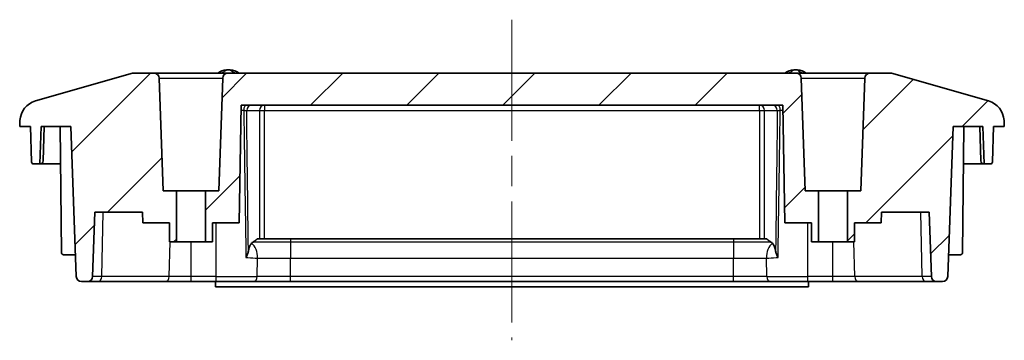
# Model space of a CAD drawing. Units: millimetres. Extents: x 29 to 3187, y 16 to 578.
# Drawn here: x 2533 to 2625, y 72 to 102 of the extents above; entities that cross this region are included whole.
import ezdxf

# ---------------------------------------------------------------- set-up
doc = ezdxf.new("R2010")
doc.units = ezdxf.units.MM
doc.header["$LTSCALE"] = 2
doc.linetypes.add('CHAIN', pattern=[0.3543, 0.2362, -0.0295, 0.0591, -0.0295])
for name, color, linetype, lineweight in [('Centerline (ISO)', 131, 'Continuous', 18), ('Hatch (ISO)', 1, 'Continuous', 18), ('Visible (ISO)', 7, 'Continuous', 35), ('Visible Narrow (ISO)', 7, 'Continuous', 25)]:
    doc.layers.add(name, color=color, linetype=linetype, lineweight=lineweight)

msp = doc.modelspace()

# ---------------------------------------------------------------- hatches: boundary and pattern name
at = {"layer": 'Hatch (ISO)'}
h = msp.add_hatch(dxfattribs=at)
h.set_pattern_fill('ANSI31', color=256, scale=50.8, style=0)
h.set_pattern_definition([(45, (2376, 0), (-4.49013, 4.49013), [])])
edge = h.paths.add_edge_path()
edge.add_line((2550.6573, 81.2404), (2550.6573, 83.0404))
edge.add_line((2550.6573, 83.0404), (2553.1573, 83.0404))
edge.add_line((2553.1573, 83.0404), (2553.3493, 94.0404))
edge.add_line((2553.3493, 94.0404), (2603.9653, 94.0404))
edge.add_line((2603.9653, 94.0404), (2604.1573, 83.0404))
edge.add_line((2604.1573, 83.0404), (2606.6573, 83.0404))
edge.add_line((2606.6573, 83.0404), (2606.6573, 81.2404))
edge.add_line((2606.6573, 81.2404), (2607.3073, 81.2404))
edge.add_line((2607.3073, 81.2404), (2607.3073, 86.0404))
edge.add_line((2607.3073, 86.0404), (2606.0573, 86.0404))
edge.add_line((2606.0573, 86.0404), (2605.69, 96.5579))
edge.add_ellipse((2605.1903, 96.5404), major_axis=(0.4997, 0.0174), ratio=1, start_angle=0, end_angle=88)
edge.add_line((2605.1903, 97.0404), (2552.1243, 97.0404))
edge.add_ellipse((2552.1243, 96.5404), major_axis=(0, 0.5), ratio=1, start_angle=0, end_angle=88)
edge.add_line((2551.6246, 96.5579), (2551.2573, 86.0404))
edge.add_line((2551.2573, 86.0404), (2550.0073, 86.0404))
edge.add_line((2550.0073, 86.0404), (2550.0073, 81.2404))
edge.add_line((2550.0073, 81.2404), (2550.6573, 81.2404))
edge = h.paths.add_edge_path()
edge.add_line((2532.6573, 92.0404), (2533.6573, 92.0404))
edge.add_line((2533.6573, 92.0404), (2533.7728, 88.7334))
edge.add_ellipse((2533.9727, 88.7404), major_axis=(-0.1999, -0.007), ratio=1, start_angle=0, end_angle=88)
edge.add_line((2533.9727, 88.5404), (2534.5351, 88.5404))
edge.add_line((2534.5351, 88.5404), (2534.6573, 92.0404))
edge.add_line((2534.6573, 92.0404), (2537.451, 92.0404))
edge.add_line((2537.451, 92.0404), (2537.9405, 78.023))
edge.add_ellipse((2538.4401, 78.0404), major_axis=(-0.4997, -0.0174), ratio=1, start_angle=0, end_angle=88)
edge.add_line((2538.4401, 77.5404), (2538.9745, 77.5404))
edge.add_ellipse((2538.9745, 78.0404), major_axis=(0, -0.5), ratio=1, start_angle=0, end_angle=88)
edge.add_line((2539.4742, 78.023), (2539.6843, 84.0404))
edge.add_line((2539.6843, 84.0404), (2544.1398, 84.0404))
edge.add_line((2544.1398, 84.0404), (2544.1573, 83.0404))
edge.add_line((2544.1573, 83.0404), (2546.6573, 83.0404))
edge.add_line((2546.6573, 83.0404), (2546.6573, 81.2404))
edge.add_line((2546.6573, 81.2404), (2547.3073, 81.2404))
edge.add_line((2547.3073, 81.2404), (2547.3073, 86.0404))
edge.add_line((2547.3073, 86.0404), (2546.0573, 86.0404))
edge.add_line((2546.0573, 86.0404), (2545.69, 96.5579))
edge.add_ellipse((2545.1903, 96.5404), major_axis=(0.4997, 0.0174), ratio=1, start_angle=0, end_angle=88)
edge.add_line((2545.1903, 97.0404), (2543.3273, 97.0404))
edge.add_ellipse((2543.3273, 96.5404), major_axis=(0, 0.5), ratio=1, start_angle=0, end_angle=15.945396)
edge.add_line((2543.19, 97.0212), (2534.1339, 94.4337))
edge.add_ellipse((2534.6833, 92.5107), major_axis=(-0.5494, 1.923), ratio=1, start_angle=0, end_angle=71.192199)
edge.add_line((2532.6858, 92.6105), (2532.6573, 92.0404))
edge = h.paths.add_edge_path()
edge.add_line((2623.6573, 92.0404), (2624.6573, 92.0404))
edge.add_line((2624.6573, 92.0404), (2624.6288, 92.6105))
edge.add_ellipse((2622.6313, 92.5107), major_axis=(1.9975, 0.0999), ratio=1, start_angle=0, end_angle=71.192199)
edge.add_line((2623.1807, 94.4337), (2614.1246, 97.0212))
edge.add_ellipse((2613.9873, 96.5404), major_axis=(0.1374, 0.4808), ratio=1, start_angle=0, end_angle=15.945396)
edge.add_line((2613.9873, 97.0404), (2612.1243, 97.0404))
edge.add_ellipse((2612.1243, 96.5404), major_axis=(0, 0.5), ratio=1, start_angle=0, end_angle=88)
edge.add_line((2611.6246, 96.5579), (2611.2573, 86.0404))
edge.add_line((2611.2573, 86.0404), (2610.0073, 86.0404))
edge.add_line((2610.0073, 86.0404), (2610.0073, 81.2404))
edge.add_line((2610.0073, 81.2404), (2610.6573, 81.2404))
edge.add_line((2610.6573, 81.2404), (2610.6573, 83.0404))
edge.add_line((2610.6573, 83.0404), (2613.1573, 83.0404))
edge.add_line((2613.1573, 83.0404), (2613.1748, 84.0404))
edge.add_line((2613.1748, 84.0404), (2617.6303, 84.0404))
edge.add_line((2617.6303, 84.0404), (2617.8405, 78.023))
edge.add_ellipse((2618.3401, 78.0404), major_axis=(-0.4997, -0.0174), ratio=1, start_angle=0, end_angle=88)
edge.add_line((2618.3401, 77.5404), (2618.8745, 77.5404))
edge.add_ellipse((2618.8745, 78.0404), major_axis=(0, -0.5), ratio=1, start_angle=0, end_angle=88)
edge.add_line((2619.3742, 78.023), (2619.8637, 92.0404))
edge.add_line((2619.8637, 92.0404), (2622.6573, 92.0404))
edge.add_line((2622.6573, 92.0404), (2622.7795, 88.5404))
edge.add_line((2622.7795, 88.5404), (2623.3419, 88.5404))
edge.add_ellipse((2623.3419, 88.7404), major_axis=(0, -0.2), ratio=1, start_angle=0, end_angle=88)
edge.add_line((2623.5418, 88.7334), (2623.6573, 92.0404))

# ---------------------------------------------------------------- linework, layer by layer
at = {"layer": 'Centerline (ISO)', "linetype": 'CHAIN', "ltscale": 23.990969}
msp.add_line((2578.6573, 102.0404), (2578.6573, 72.0404), dxfattribs=at)
at = {"layer": 'Visible (ISO)'}
for p, q in [((2543.19, 97.0212), (2534.1339, 94.4337)), ((2545.1903, 97.0404), (2543.3273, 97.0404)), ((2552.1243, 97.0404), (2545.1903, 97.0404)), ((2605.1903, 97.0404), (2552.1243, 97.0404)), ((2612.1243, 97.0404), (2605.1903, 97.0404)), ((2613.9873, 97.0404), (2612.1243, 97.0404)), ((2623.1807, 94.4337), (2614.1246, 97.0212)), ((2546.0573, 86.0404), (2545.69, 96.5579)), ((2551.6246, 96.5579), (2551.2573, 86.0404)), ((2606.0573, 86.0404), (2605.69, 96.5579)), ((2611.6246, 96.5579), (2611.2573, 86.0404)), ((2553.1573, 83.0404), (2553.3493, 94.0404)), ((2553.3493, 94.0404), (2603.9653, 94.0404)), ((2603.9653, 94.0404), (2604.1573, 83.0404)), ((2532.6858, 92.6105), (2532.6573, 92.0404)), ((2532.6573, 92.0404), (2533.6573, 92.0404)), ((2533.6573, 92.0404), (2533.7728, 88.7334)), ((2534.5351, 88.5404), (2534.6573, 92.0404)), ((2534.6573, 92.0404), (2537.451, 92.0404)), ((2534.8452, 88.8299), (2534.9573, 92.0404)), ((2536.5556, 80.2387), (2536.4526, 92.0404)), ((2537.451, 92.0404), (2537.9405, 78.023)), ((2619.3742, 78.023), (2619.8637, 92.0404)), ((2619.8637, 92.0404), (2622.6573, 92.0404)), ((2620.759, 80.2387), (2620.862, 92.0404)), ((2622.4694, 88.8299), (2622.3573, 92.0404)), ((2622.6573, 92.0404), (2622.7795, 88.5404)), ((2623.5418, 88.7334), (2623.6573, 92.0404)), ((2623.6573, 92.0404), (2624.6573, 92.0404)), ((2624.6573, 92.0404), (2624.6288, 92.6105)), ((2533.9727, 88.5404), (2534.5351, 88.5404)), ((2534.5351, 88.5404), (2534.5454, 88.5404)), ((2536.4831, 88.5404), (2534.5454, 88.5404)), ((2622.7692, 88.5404), (2620.8315, 88.5404)), ((2622.7795, 88.5404), (2622.7692, 88.5404)), ((2622.7795, 88.5404), (2623.3419, 88.5404)), ((2547.3073, 86.0404), (2546.0573, 86.0404)), ((2547.3073, 81.2404), (2547.3073, 86.0404)), ((2550.0073, 86.0404), (2547.3073, 86.0404)), ((2551.2573, 86.0404), (2550.0073, 86.0404)), ((2550.0073, 86.0404), (2550.0073, 81.2404)), ((2607.3073, 86.0404), (2606.0573, 86.0404)), ((2607.3073, 81.2404), (2607.3073, 86.0404)), ((2610.0073, 86.0404), (2607.3073, 86.0404)), ((2611.2573, 86.0404), (2610.0073, 86.0404)), ((2610.0073, 86.0404), (2610.0073, 81.2404)), ((2539.4742, 78.023), (2539.6843, 84.0404)), ((2539.6843, 84.0404), (2544.1398, 84.0404)), ((2544.1398, 84.0404), (2544.1573, 83.0404)), ((2613.1573, 83.0404), (2613.1748, 84.0404)), ((2613.1748, 84.0404), (2617.6303, 84.0404)), ((2617.6303, 84.0404), (2617.8405, 78.023)), ((2544.1573, 83.0404), (2546.6573, 83.0404)), ((2546.6573, 83.0404), (2546.6573, 81.2404)), ((2550.6573, 81.2404), (2550.6573, 83.0404)), ((2550.6573, 83.0404), (2553.1573, 83.0404)), ((2604.1573, 83.0404), (2606.6573, 83.0404)), ((2606.6573, 83.0404), (2606.6573, 81.2404)), ((2610.6573, 81.2404), (2610.6573, 83.0404)), ((2610.6573, 83.0404), (2613.1573, 83.0404)), ((2546.6573, 81.2404), (2547.3073, 81.2404)), ((2550.0073, 81.2404), (2547.3073, 81.2404)), ((2550.0073, 81.2404), (2550.6573, 81.2404)), ((2557.9573, 81.5404), (2554.8735, 81.5404)), ((2599.3573, 81.5404), (2557.9573, 81.5404)), ((2602.4411, 81.5404), (2599.3573, 81.5404)), ((2606.6573, 81.2404), (2607.3073, 81.2404)), ((2610.0073, 81.2404), (2607.3073, 81.2404)), ((2610.0073, 81.2404), (2610.6573, 81.2404)), ((2536.7556, 80.0404), (2537.87, 80.0404)), ((2620.559, 80.0404), (2619.4446, 80.0404)), ((2538.4401, 77.5404), (2538.9745, 77.5404)), ((2538.9745, 77.5404), (2539.9653, 77.5404)), ((2539.9653, 77.5404), (2546.2831, 77.5404)), ((2546.2831, 77.5404), (2548.6752, 77.5404)), ((2548.6752, 77.5404), (2551.0176, 77.5404)), ((2550.9511, 77.5404), (2550.9598, 77.0404)), ((2554.4993, 77.5404), (2551.0176, 77.5404)), ((2554.4993, 77.5404), (2557.9573, 77.5404)), ((2557.9573, 77.5404), (2599.3573, 77.5404)), ((2599.3573, 77.5404), (2602.8153, 77.5404)), ((2606.297, 77.5404), (2602.8153, 77.5404)), ((2606.297, 77.5404), (2608.6394, 77.5404)), ((2606.3548, 77.0404), (2606.3635, 77.5404)), ((2608.6394, 77.5404), (2611.0315, 77.5404)), ((2611.0315, 77.5404), (2617.3493, 77.5404)), ((2617.3493, 77.5404), (2618.3401, 77.5404)), ((2618.3401, 77.5404), (2618.8745, 77.5404)), ((2550.9598, 77.0404), (2606.3548, 77.0404))]:
    msp.add_line(p, q, dxfattribs=at)
for centre, radius, start, end in [((2543.3273, 96.5404), 0.5, 90, 105.945396), ((2545.1903, 96.5404), 0.5, 2, 90), ((2552.0543, 95.8382), 1.5, 92.458581, 126.729024), ((2552.1243, 96.5404), 0.5, 90, 178), ((2552.1573, 93.4404), 3.9, 87.541419, 92.458581), ((2552.2603, 95.8382), 1.5, 53.270976, 87.541419), ((2605.0543, 95.8382), 1.5, 92.458581, 126.729024), ((2605.1573, 93.4404), 3.9, 87.541419, 92.458581), ((2605.1903, 96.5404), 0.5, 2, 90), ((2605.2603, 95.8382), 1.5, 53.270976, 87.541419), ((2612.1243, 96.5404), 0.5, 90, 178), ((2613.9873, 96.5404), 0.5, 74.054604, 90), ((2534.6833, 92.5107), 2, 105.945396, 177.137595), ((2622.6313, 92.5107), 2, 2.862405, 74.054604), ((2533.9727, 88.7404), 0.2, 182, 270), ((2534.5454, 88.8404), 0.3, 270, 358), ((2622.7692, 88.8404), 0.3, 182, 270), ((2623.3419, 88.7404), 0.2, 270, 358), ((2536.7556, 80.2404), 0.2, 180.5, 270), ((2620.559, 80.2404), 0.2, 270, 359.5), ((2538.4401, 78.0404), 0.5, 182, 270), ((2538.9745, 78.0404), 0.5, 270, 358), ((2618.3401, 78.0404), 0.5, 182, 270), ((2618.8745, 78.0404), 0.5, 270, 358)]:
    msp.add_arc(centre, radius, start, end, dxfattribs=at)
for points, knots in [([(2554.0266, 80.404), (2554.0343, 80.45), (2554.0429, 80.494), (2554.0825, 80.6707), (2554.1196, 80.7796), (2554.2121, 80.9817), (2554.27, 81.0613), (2554.328, 81.1214)], [0.06622462, 0.06622462, 0.06622462, 0.06622462, 0.08278916, 0.08278916, 0.13608153, 0.13608153, 0.20514653, 0.20514653, 0.20514653, 0.20514653]), ([(2602.9866, 81.1214), (2603.0557, 81.0498), (2603.1282, 80.9469), (2603.2352, 80.6628), (2603.2663, 80.5325), (2603.2877, 80.4057), (2603.2879, 80.4049), (2603.288, 80.404)], [0, 0, 0, 0, 0.08291872, 0.08291872, 0.14348022, 0.14348022, 0.143883, 0.143883, 0.143883, 0.143883]), ([(2554.0266, 80.404), (2554.0103, 80.307), (2553.9815, 80.2079), (2553.9053, 80.0065), (2553.8574, 79.9038), (2553.8023, 79.8), (2553.8013, 79.7983), (2553.8004, 79.7965)], [-0.070436543, -0.070436543, -0.070436543, -0.070436543, -0.035642386, -0.035642386, 0, 0, 0.000607173, 0.000607173, 0.000607173, 0.000607173]), ([(2603.5142, 79.7965), (2603.5133, 79.7983), (2603.5123, 79.8), (2603.4572, 79.9038), (2603.4093, 80.0065), (2603.3331, 80.208), (2603.3043, 80.307), (2603.288, 80.404)], [-0.070861666, -0.070861666, -0.070861666, -0.070861666, -0.070255814, -0.070255814, -0.034703506, -0.034703506, 0, 0, 0, 0])]:
    msp.add_open_spline(points, degree=3, knots=knots, dxfattribs=at)
for points in [[(2554.328, 81.1214), (2554.3705, 81.1621), (2554.4142, 81.1994), (2554.4576, 81.2316)], [(2602.857, 81.2316), (2602.9005, 81.1994), (2602.9441, 81.1621), (2602.9866, 81.1214)]]:
    msp.add_open_spline(points, degree=3, dxfattribs=at)
for points, weights in [([(2554.4576, 81.2316), (2554.6472, 81.355), (2554.8735, 81.5404)], [2.53714760192, 2.43340320249, 2.29255895043]), ([(2602.4411, 81.5404), (2602.6674, 81.355), (2602.857, 81.2316)], [2.29255895043, 2.43340320249, 2.53714760191])]:
    msp.add_rational_spline(points, weights, degree=2, dxfattribs=at)
at = {"layer": 'Visible Narrow (ISO)'}
for p, q in [((2545.69, 96.5579), (2551.6246, 96.5579)), ((2605.69, 96.5579), (2611.6246, 96.5579)), ((2555.541, 94.0404), (2555.541, 93.5404)), ((2601.7736, 93.5404), (2601.7736, 94.0404)), ((2553.595, 93.5579), (2553.3409, 93.5579)), ((2553.8658, 93.5404), (2555.058, 93.5404)), ((2555.058, 93.5404), (2555.541, 93.5404)), ((2555.058, 93.5404), (2555.058, 81.5404)), ((2555.541, 93.5404), (2601.7736, 93.5404)), ((2555.541, 81.5404), (2555.541, 93.5404)), ((2601.7736, 93.5404), (2602.2566, 93.5404)), ((2601.7736, 93.5404), (2601.7736, 81.5404)), ((2602.2566, 93.5404), (2603.4488, 93.5404)), ((2602.2566, 81.5404), (2602.2566, 93.5404)), ((2603.9737, 93.5579), (2603.7196, 93.5579)), ((2540.3186, 78.023), (2540.4672, 84.0404)), ((2616.996, 78.023), (2616.8474, 84.0404)), ((2551.0176, 78.023), (2551.0176, 83.0404)), ((2606.297, 78.023), (2606.297, 83.0404)), ((2546.6365, 78.023), (2546.7159, 81.2404)), ((2548.6752, 78.023), (2548.6752, 81.2404)), ((2557.9573, 81.2316), (2554.4576, 81.2316)), ((2557.9573, 81.5404), (2557.9573, 81.2316)), ((2557.9573, 81.2316), (2557.9573, 79.7386)), ((2599.3573, 81.2316), (2557.9573, 81.2316)), ((2599.3573, 81.5404), (2599.3573, 81.2316)), ((2599.3573, 81.2316), (2599.3573, 79.7386)), ((2602.857, 81.2316), (2599.3573, 81.2316)), ((2608.6394, 78.023), (2608.6394, 81.2404)), ((2610.6781, 78.023), (2610.5987, 81.2404)), ((2554.8461, 78.023), (2554.8877, 79.7386)), ((2554.8877, 79.7386), (2557.9573, 79.7386)), ((2557.9573, 78.023), (2557.9573, 79.7386)), ((2557.9573, 79.7386), (2599.3573, 79.7386)), ((2599.3573, 78.023), (2599.3573, 79.7386)), ((2599.3573, 79.7386), (2602.4269, 79.7386)), ((2602.4685, 78.023), (2602.4269, 79.7386)), ((2540.3186, 78.023), (2539.4742, 78.023)), ((2546.6365, 78.023), (2540.3186, 78.023)), ((2548.6752, 78.023), (2546.6365, 78.023)), ((2548.6752, 77.5404), (2548.6752, 78.023)), ((2551.0176, 78.023), (2548.6752, 78.023)), ((2551.0176, 77.5404), (2551.0176, 78.023)), ((2551.0176, 78.023), (2554.8461, 78.023)), ((2557.9573, 78.023), (2554.8461, 78.023)), ((2557.9573, 77.5404), (2557.9573, 78.023)), ((2599.3573, 78.023), (2557.9573, 78.023)), ((2599.3573, 77.5404), (2599.3573, 78.023)), ((2602.4685, 78.023), (2599.3573, 78.023)), ((2602.4685, 78.023), (2606.297, 78.023)), ((2608.6394, 78.023), (2606.297, 78.023)), ((2606.297, 77.5404), (2606.297, 78.023)), ((2610.6781, 78.023), (2608.6394, 78.023)), ((2608.6394, 77.5404), (2608.6394, 78.023)), ((2616.996, 78.023), (2610.6781, 78.023)), ((2617.8405, 78.023), (2616.996, 78.023))]:
    msp.add_line(p, q, dxfattribs=at)
for centre, major_axis, ratio, start_param, end_param in [((2553.8076, 93.5404), (0, 0.5), 0.4253707, 0, 1.5358897), ((2554.3488, 93.5404), (0, 0.5), 0.9659258, 0, 1.5707963), ((2555.541, 93.5404), (0, 0.5), 0.9659258, 0, 1.5707963), ((2601.7736, 93.5404), (0, 0.5), 0.9659258, 4.712389, 6.2831853), ((2602.9658, 93.5404), (0, 0.5), 0.9659258, 4.712389, 6.2831853), ((2603.507, 93.5404), (0, 0.5), 0.4253707, 4.7472956, 6.2831853), ((2553.8474, 79.7909), (0, -1.5), 0.6939741, 1.5358897, 2.6616335), ((2603.4672, 79.7909), (0, 1.5), 0.6939741, 0.4799592, 1.6057029), ((2539.9653, 78.0404), (0, -0.5), 0.7071068, 0, 1.5358897), ((2546.2831, 78.0404), (0, -0.5), 0.7071068, 0, 1.5358897), ((2554.4993, 78.0404), (0, -0.5), 0.6939741, 0, 1.5358897), ((2602.8153, 78.0404), (0, -0.5), 0.6939741, 4.7472956, 6.2831853), ((2611.0315, 78.0404), (0, -0.5), 0.7071068, 4.7472956, 6.2831853), ((2617.3493, 78.0404), (0, -0.5), 0.7071068, 4.7472956, 6.2831853)]:
    msp.add_ellipse(centre, major_axis=major_axis, ratio=ratio, start_param=start_param, end_param=end_param, dxfattribs=at)
for points, knots in [([(2551.4698, 97.0404), (2551.5386, 97.0691), (2551.5992, 97.098), (2551.7745, 97.1886), (2551.8546, 97.2417), (2551.9647, 97.317), (2551.99, 97.3368), (2551.99, 97.3368)], [0.357693753, 0.357693753, 0.357693753, 0.357693753, 0.373358023, 0.373358023, 0.410683401, 0.410683401, 0.451226588, 0.451226588, 0.451226588, 0.451226588]), ([(2552.3246, 97.3368), (2552.3246, 97.3368), (2552.3593, 97.3091), (2552.4896, 97.2231), (2552.5594, 97.1791), (2552.7093, 97.101), (2552.7725, 97.0705), (2552.8448, 97.0404)], [0.451226588, 0.451226588, 0.451226588, 0.451226588, 0.498509436, 0.498509436, 0.528048392, 0.528048392, 0.544520537, 0.544520537, 0.544520537, 0.544520537]), ([(2604.4698, 97.0404), (2604.5386, 97.0691), (2604.5992, 97.098), (2604.7745, 97.1886), (2604.8546, 97.2417), (2604.9647, 97.317), (2604.99, 97.3368), (2604.99, 97.3368)], [0.357693753, 0.357693753, 0.357693753, 0.357693753, 0.373358023, 0.373358023, 0.410683401, 0.410683401, 0.451226588, 0.451226588, 0.451226588, 0.451226588]), ([(2605.3246, 97.3368), (2605.3246, 97.3368), (2605.3593, 97.3091), (2605.4896, 97.2231), (2605.5594, 97.1791), (2605.7093, 97.101), (2605.7725, 97.0705), (2605.8448, 97.0404)], [0.451226588, 0.451226588, 0.451226588, 0.451226588, 0.498509436, 0.498509436, 0.528048392, 0.528048392, 0.544520537, 0.544520537, 0.544520537, 0.544520537]), ([(2553.595, 93.5579), (2553.6403, 93.5564), (2553.6829, 93.5546), (2553.7903, 93.549), (2553.8413, 93.5447), (2553.8658, 93.5404)], [0, 0, 0, 0, 0.029992199, 0.029992199, 0.086724045, 0.086724045, 0.086724045, 0.086724045]), ([(2553.595, 93.5579), (2553.6112, 92.4225), (2553.6275, 91.2872), (2553.6652, 88.695), (2553.6867, 87.2381), (2553.7085, 85.7812), (2553.7272, 84.5378), (2553.7461, 83.2945), (2553.7769, 81.2997), (2553.7886, 80.5481), (2553.8004, 79.7965)], [-1.6536294, -1.6536294, -1.6536294, -1.6536294, -1.3126799, -1.3126799, -0.8751199, -0.8751199, -0.8751199, -0.5016984, -0.5016984, -0.2759534, -0.2759534, -0.2759534, -0.2759534]), ([(2554.0266, 80.404), (2554.0195, 80.9589), (2554.0125, 81.5138), (2553.9899, 83.312), (2553.9745, 84.5553), (2553.9592, 85.7986), (2553.9413, 87.2555), (2553.9236, 88.7125), (2553.8925, 91.2931), (2553.8791, 92.4167), (2553.8658, 93.5404)], [0.3350316, 0.3350316, 0.3350316, 0.3350316, 0.5016984, 0.5016984, 0.8751199, 0.8751199, 0.8751199, 1.3126799, 1.3126799, 1.6501359, 1.6501359, 1.6501359, 1.6501359]), ([(2603.4488, 93.5404), (2603.4355, 92.4167), (2603.4221, 91.2931), (2603.3911, 88.7125), (2603.3734, 87.2555), (2603.3554, 85.7986), (2603.3401, 84.5553), (2603.3247, 83.312), (2603.3021, 81.5138), (2603.2951, 80.9589), (2603.288, 80.404)], [0.1001039, 0.1001039, 0.1001039, 0.1001039, 0.43756, 0.43756, 0.8751199, 0.8751199, 0.8751199, 1.2485445, 1.2485445, 1.4152082, 1.4152082, 1.4152082, 1.4152082]), ([(2603.4488, 93.5404), (2603.4618, 93.5427), (2603.4824, 93.545), (2603.5602, 93.5513), (2603.6341, 93.5551), (2603.7196, 93.5579)], [0, 0, 0, 0, 0.030062681, 0.030062681, 0.086723585, 0.086723585, 0.086723585, 0.086723585]), ([(2603.5142, 79.7965), (2603.526, 80.5481), (2603.5377, 81.2997), (2603.5685, 83.2945), (2603.5874, 84.5378), (2603.6061, 85.7812), (2603.6279, 87.2381), (2603.6494, 88.695), (2603.6871, 91.2872), (2603.7034, 92.4225), (2603.7196, 93.5579)], [-1.4742864, -1.4742864, -1.4742864, -1.4742864, -1.2485445, -1.2485445, -0.8751199, -0.8751199, -0.8751199, -0.43756, -0.43756, -0.0966104, -0.0966104, -0.0966104, -0.0966104]), ([(2553.8004, 79.7965), (2553.8013, 79.7964), (2553.8021, 79.7964), (2553.8634, 79.7905), (2553.9231, 79.7851), (2553.9822, 79.7801)], [0.535184721, 0.535184721, 0.535184721, 0.535184721, 0.53539835, 0.53539835, 0.550796147, 0.550796147, 0.550796147, 0.550796147]), ([(2603.3324, 79.7801), (2603.3915, 79.7851), (2603.4513, 79.7905), (2603.5125, 79.7964), (2603.5134, 79.7964), (2603.5142, 79.7965)], [0.084375814, 0.084375814, 0.084375814, 0.084375814, 0.099763005, 0.099763005, 0.09997147, 0.09997147, 0.09997147, 0.09997147])]:
    msp.add_open_spline(points, degree=3, knots=knots, dxfattribs=at)
for points in [[(2553.9822, 79.7801), (2554.3064, 79.7529), (2554.6108, 79.7386), (2554.8877, 79.7386)], [(2602.4269, 79.7386), (2602.7039, 79.7386), (2603.0081, 79.7529), (2603.3324, 79.7801)]]:
    msp.add_open_spline(points, degree=3, dxfattribs=at)

doc.saveas('drawing.dxf')
